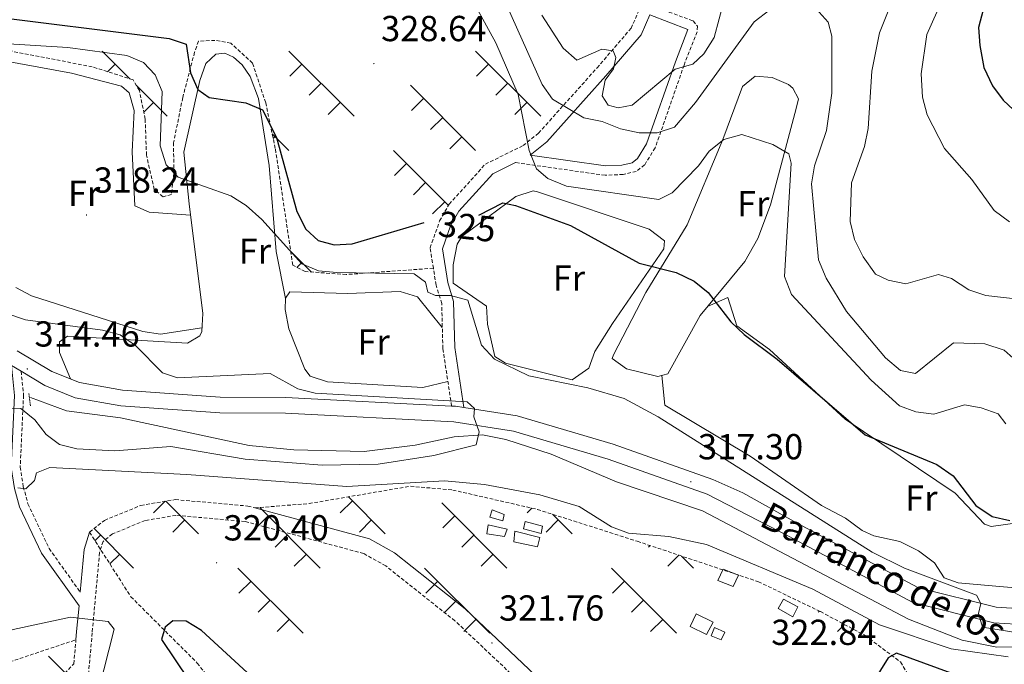
# Model space of a CAD drawing. Units: metres. Extents: x 583143 to 587634, y 4691521 to 4694545.
# Drawn here: x 586596 to 586869, y 4693431 to 4693610 of the extents above; entities that cross this region are included whole.
import ezdxf
from ezdxf.enums import TextEntityAlignment as Align

# ---------------------------------------------------------------- set-up
doc = ezdxf.new("R2010")
doc.units = ezdxf.units.M
doc.header["$MEASUREMENT"] = 0
doc.linetypes.add('TRAZOS', pattern=[0.75, 0.5, -0.25])
doc.linetypes.add('TRAZOSX2', pattern=[1.5, 1, -0.5])
for name, color, linetype, lineweight in [('Carátula', 7, 'Continuous', 5), ('Level 13', 5, 'Continuous', 0), ('Level 15', 1, 'Continuous', 0), ('Level 21', 19, 'Continuous', 0), ('Level 36', 19, 'Continuous', 40), ('Level 37', 92, 'Continuous', 0), ('Level 4', 36, 'Continuous', 30), ('Level 41', 19, 'Continuous', 0), ('Level 43', 5, 'Continuous', 0), ('Level 5', 36, 'Continuous', 0), ('Level 52', 1, 'Continuous', 13), ('Level 54', 13, 'Continuous', 0), ('Level 7', 1, 'Continuous', 0)]:
    doc.layers.add(name, color=color, linetype=linetype, lineweight=lineweight)
doc.styles.add('Arial', font='ARIAL.TTF', dxfattribs={"height": 0.2})

# ---------------------------------------------------------------- blocks, each defined once
blk = doc.blocks.new('5PATER')
at = {"layer": 'Carátula', "linetype": 'Continuous', "lineweight": 5}
h = blk.add_hatch(color=250, dxfattribs=at)
edge = h.paths.add_edge_path()
edge.add_ellipse((0, 0), major_axis=(-1.33, -1.34), ratio=0.999422, start_angle=0, end_angle=360)

msp = doc.modelspace()

# ---------------------------------------------------------------- linework, layer by layer
at = {"layer": 'Level 13', "color": 5, "linetype": 'Continuous', "lineweight": 0, "ltscale": 0.5}
msp.add_polyline3d([(586990.18, 4693445.05, 325.02), (586979.76, 4693443.36, 324.68), (586961.23, 4693443.88, 324.01), (586944.46, 4693442.51, 323.67), (586907.42, 4693436.22, 322.15), (586867.31, 4693436.12, 319.61), (586857.69, 4693438.03, 318.94), (586842.79, 4693443.84, 318.77), (586785.72, 4693473.82, 316.74), (586761.91, 4693481.9, 316.07), (586743.76, 4693489.57, 315.73), (586731.18, 4693493.59, 315.56), (586724.76, 4693494.87, 315.56), (586716.87, 4693494.35, 315.39), (586706.13, 4693492, 315.22), (586691.91, 4693490.31, 314.88), (586672.43, 4693490.76, 314.55), (586660.05, 4693491.92, 314.38), (586624.42, 4693499.63, 314.38), (586609.51, 4693501.51, 314.04), (586599.48, 4693505.22, 314.04)], dxfattribs=at)
at = {"layer": 'Level 15', "color": 1, "linetype": 'Continuous', "lineweight": 0}
for points in [[(586727.44, 4693474.1, 325.01), (586726.74, 4693472.14, 325.14), (586730.41, 4693471.05, 325.01), (586730.75, 4693472.89, 325.01), (586727.44, 4693474.1, 325.01)], [(586726.31, 4693470.02, 325.01), (586731.57, 4693468.81, 324.87), (586730.86, 4693466.78, 324.87), (586725.92, 4693467.48, 324.87), (586726.31, 4693470.02, 325.01)], [(586736.58, 4693470.95, 325.01), (586736.08, 4693468.9, 325.01), (586741.05, 4693467.57, 325.01), (586741.33, 4693469.57, 325.01), (586736.58, 4693470.95, 325.01)], [(586733.68, 4693468.24, 325.01), (586740.63, 4693466.5, 325.01), (586739.96, 4693463.91, 325.01), (586733.46, 4693465.27, 325.01), (586733.68, 4693468.24, 325.01)], [(586790, 4693454.56, 326.09), (586791.48, 4693457.71, 326.09), (586795.66, 4693456.02, 326.09), (586794.19, 4693452.94, 326.09), (586790, 4693454.56, 326.09)], [(586806.66, 4693446.84, 325.82), (586808.16, 4693449.37, 325.68), (586812.17, 4693447.28, 325.68), (586810.72, 4693444.53, 325.55), (586806.66, 4693446.84, 325.82)], [(586784, 4693445.34, 324.87), (586788.69, 4693443.06, 324.87), (586786.78, 4693439.59, 324.87), (586782.29, 4693441.79, 324.87), (586784, 4693445.34, 324.87)], [(586789, 4693441.51, 326.77), (586791.89, 4693440.27, 326.77), (586790.9, 4693438.12, 326.77), (586788.07, 4693439.29, 326.77), (586789, 4693441.51, 326.77)]]:
    msp.add_polyline3d(points, dxfattribs=at)
at = {"layer": 'Level 21', "color": 19, "linetype": 'TRAZOSX2', "lineweight": 0}
for points in [[(586772.18, 4693613.51, 341.74), (586783.14, 4693609.53, 341.1), (586784.34, 4693608.04, 340.96), (586784.23, 4693606.53, 340.83), (586780.62, 4693597.31, 340.19), (586772.6, 4693574.38, 335.44), (586769.66, 4693569.63, 333.26), (586767.36, 4693567.84, 332.31), (586763.72, 4693567.02, 331.5), (586758.74, 4693566.77, 331.04), (586733.92, 4693570.29, 329.15)], [(586716.19, 4693502.89, 315.42), (586713.75, 4693518.79, 317.85), (586713.46, 4693531.28, 320.28), (586711.87, 4693536.38, 320.96), (586711.13, 4693541.04, 322.18)], [(586596.87, 4693512.5, 314.44), (586597.57, 4693505.9, 314.77), (586596.63, 4693485.99, 319.17), (586597.5, 4693480.55, 319.5), (586598.78, 4693475.8, 319.67), (586604.65, 4693463.42, 320.2), (586613.27, 4693451.35, 320.18)], [(586737.98, 4693423.7, 321.49), (586717.1, 4693443.41, 320.92), (586697.94, 4693458.6, 320.48), (586691.81, 4693462.03, 320.28), (586658.95, 4693470.91, 319.85), (586639.79, 4693472.61, 319.97), (586631.27, 4693471.19, 320.31), (586622.18, 4693467.46, 320.58), (586619.58, 4693465.37, 320.81), (586618.61, 4693462.31, 320.65), (586616.59, 4693440.05, 319.97), (586612.84, 4693398.78, 320.56)]]:
    msp.add_polyline3d(points, dxfattribs=at)
at = {"layer": 'Level 21', "color": 19, "linetype": 'Continuous', "lineweight": 0}
for points in [[(586737.98, 4693572.34, 329.44), (586742.56, 4693576.05, 331.4), (586758.96, 4693594.33, 338.65), (586768.74, 4693605.7, 341.34), (586771.14, 4693611.17, 341.81), (586781.67, 4693607.11, 340.83), (586778.19, 4693598.21, 340.19), (586770.24, 4693575.51, 335.44), (586767.69, 4693571.39, 333.26), (586766.22, 4693570.25, 332.31), (586763.37, 4693569.6, 331.5), (586758.86, 4693569.38, 331.04), (586737.98, 4693572.34, 329.44)], [(586719.59, 4693502.48, 316.37), (586717.05, 4693519.08, 317.85), (586716.75, 4693531.82, 320.28), (586715.1, 4693537.13, 320.96), (586713.62, 4693546.37, 323.66), (586715.89, 4693552.74, 325.46), (586718.21, 4693556.84, 326.28), (586727.58, 4693567.18, 328.66), (586733.92, 4693570.29, 329.15)], [(586881.58, 4693446.27, 322.05), (586867.11, 4693447.17, 320.91), (586845.6, 4693452.54, 320.02), (586811.78, 4693470.58, 319.07), (586796.85, 4693478.86, 317.79), (586788.6, 4693482.54, 317.21), (586760.92, 4693492.35, 316.38), (586734.33, 4693500.21, 315.69), (586719.59, 4693502.48, 315.46), (586717.28, 4693502.84, 315.42), (586716.19, 4693502.89, 315.42), (586670.29, 4693505.24, 315.15), (586652.09, 4693505.35, 314.88), (586625.02, 4693507.29, 314.61), (586613.07, 4693509.37, 314.23), (586605.39, 4693512.48, 314.27), (586595.83, 4693518.21, 314.34)], [(586594.22, 4693514.09, 314.44), (586595.09, 4693505.83, 314.77), (586594.15, 4693485.85, 319.17), (586595.08, 4693480.03, 319.5), (586596.45, 4693474.94, 319.67), (586602.51, 4693462.17, 320.2), (586612.93, 4693447.59, 320.18), (586612.28, 4693440.45, 319.97), (586612.07, 4693438.15, 320.18)], [(586881.65, 4693441.9, 322.05), (586866.44, 4693442.85, 320.91), (586844.03, 4693448.44, 320.02), (586809.69, 4693466.75, 319.07), (586786.98, 4693478.49, 317.21), (586759.58, 4693488.21, 316.38), (586733.37, 4693495.94, 315.69), (586716.84, 4693498.5, 315.42), (586670.17, 4693500.88, 315.15), (586651.92, 4693500.99, 314.88), (586624.49, 4693502.96, 314.61), (586611.86, 4693505.16, 314.23), (586603.44, 4693508.57, 314.27), (586596.87, 4693512.5, 314.32), (586594.22, 4693514.09, 314.34)], [(586661.63, 4693474.67, 319.87), (586693.46, 4693466.07, 320.28), (586700.36, 4693462.2, 320.48), (586719.94, 4693446.68, 320.92), (586741.17, 4693426.64, 321.49), (586755.23, 4693409.04, 321.66), (586758.18, 4693400.81, 321.66)], [(586613.27, 4693451.35, 320.18), (586614.35, 4693463.17, 320.65), (586615.85, 4693467.93, 320.81)]]:
    msp.add_polyline3d(points, dxfattribs=at)
at = {"layer": 'Level 21', "color": 1, "linetype": 'TRAZOS', "lineweight": 0}
msp.add_polyline3d([(586599.02, 4693506.33, 314.21), (586599.45, 4693502.91, 314.38)], dxfattribs=at)
at = {"layer": 'Level 36', "color": 19, "linetype": 'TRAZOSX2', "lineweight": 0}
for points in [[(586711.13, 4693541.04, 322.18), (586710.23, 4693546.69, 323.66), (586712.87, 4693554.12, 325.46), (586715.52, 4693558.79, 326.28), (586725.55, 4693569.87, 328.66), (586736, 4693574.99, 330.48), (586740.28, 4693578.46, 331.4), (586756.48, 4693596.51, 338.65), (586765.91, 4693607.48, 341.34), (586772.86, 4693623.27, 344.68), (586774.57, 4693628.55, 345.67)], [(586711.13, 4693541.04, 322.18), (586686.94, 4693539.3, 321.5), (586675.61, 4693540.11, 321.5), (586672.16, 4693541.88, 321.37), (586667.33, 4693574.21, 324.07), (586664.66, 4693586.87, 325.56), (586661, 4693597.86, 327.31), (586655, 4693603.39, 327.31), (586650.61, 4693604.14, 327.04), (586646.04, 4693603.92, 325.69), (586644.96, 4693600.86, 324.21), (586641.67, 4693588.3, 321.64), (586639.14, 4693575.8, 322.04), (586639.19, 4693567.34, 321.23), (586638.55, 4693561.42, 319.88), (586636.23, 4693560.83, 319.47), (586633.77, 4693562.85, 319.34), (586631.63, 4693572.33, 319.07), (586631.27, 4693582.33, 318.93), (586629.67, 4693590.25, 318.8), (586627.93, 4693593.19, 318.8), (586616.59, 4693596.82, 319.07), (586577.56, 4693604.39, 320.42)], [(586661.63, 4693474.67, 319.87), (586676.68, 4693475.87, 319.8), (586704.77, 4693480.68, 319.63), (586716.51, 4693479.62, 320.64), (586739.98, 4693474.25, 321.32), (586767.64, 4693465.43, 321.32), (586801.2, 4693454.24, 322.33), (586818.39, 4693445.96, 322.67), (586830.81, 4693439.32, 324.02), (586840.59, 4693432.01, 326.22), (586844.75, 4693425.1, 328.08)], [(586615.85, 4693467.93, 320.81), (586619.96, 4693471.23, 320.58), (586630.08, 4693475.38, 320.31), (586639.62, 4693476.97, 319.97), (586659.71, 4693475.19, 319.85), (586661.63, 4693474.67, 319.87)], [(586615.85, 4693467.93, 320.81), (586627.31, 4693450.07, 322.01), (586645.72, 4693431.69, 326.01), (586683.12, 4693383.78, 332.01), (586715.17, 4693333.09, 332.01), (586731.5, 4693293.31, 333.87)], [(586536.16, 4693438.73, 311.3), (586548.45, 4693440.88, 317.6), (586551.42, 4693439.91, 320.81), (586556.63, 4693432.49, 320.98), (586562.51, 4693426.75, 320.3), (586571.12, 4693427.43, 319.29), (586588.01, 4693430.13, 319.46), (586612.07, 4693438.15, 320.18)], [(586518.99, 4693360.67, 312.66), (586527.32, 4693366.27, 313.33), (586532.25, 4693367, 314.01), (586536.98, 4693366.34, 315.02), (586546.88, 4693363.78, 315.02), (586553.12, 4693363.12, 315.02), (586556.76, 4693364.05, 315.02), (586568.15, 4693380.28, 315.02), (586578.98, 4693397.91, 316.31), (586590.18, 4693410.23, 317.37), (586598.52, 4693418.08, 318.13), (586611.47, 4693431.47, 320.77), (586612.07, 4693438.15, 320.18)]]:
    msp.add_polyline3d(points, dxfattribs=at)
at = {"layer": 'Level 36', "color": 19, "linetype": 'Continuous', "lineweight": 0}
for points in [[(586619.36, 4693601.17, 0.01), (586627.06, 4693593.47, 0.01)], [(586671.1, 4693601.17, 0.01), (586689.14, 4693583.13, 0.01)], [(586722.84, 4693601.17, 0.01), (586740.88, 4693583.13, 0.01)], [(586622.97, 4693597.56, 0.01), (586620.86, 4693595.45, 0.01)], [(586674.71, 4693597.56, 0.01), (586671.37, 4693594.22, 0.01)], [(586726.45, 4693597.56, 0.01), (586723.11, 4693594.22, 0.01)], [(586628.77, 4693591.76, 0.01), (586637.4, 4693583.13, 0.01)], [(586680.01, 4693592.26, 0.01), (586676.68, 4693588.92, 0.01)], [(586704.79, 4693591.69, 0.01), (586722.84, 4693573.65, 0.01)], [(586731.75, 4693592.26, 0.01), (586728.42, 4693588.92, 0.01)], [(586708.4, 4693588.08, 0.01), (586705.07, 4693584.74, 0.01)], [(586633.58, 4693586.96, 0.01), (586630.88, 4693584.25, 0.01)], [(586685.32, 4693586.95, 0.01), (586681.98, 4693583.62, 0.01)], [(586737.06, 4693586.95, 0.01), (586733.72, 4693583.62, 0.01)], [(586713.71, 4693582.78, 0.01), (586710.37, 4693579.44, 0.01)], [(586666.47, 4693578.28, 0.01), (586671.1, 4693573.65, 0.01)], [(586667.27, 4693577.48, 0.01), (586666.75, 4693576.95, 0.01)], [(586719.01, 4693577.47, 0.01), (586715.67, 4693574.14, 0.01)], [(586700.05, 4693573.65, 0.01), (586715.3, 4693558.41, 0.01)], [(586703.67, 4693570.04, 0.01), (586700.33, 4693566.71, 0.01)], [(586708.97, 4693564.74, 0.01), (586705.63, 4693561.41, 0.01)], [(586714.27, 4693559.44, 0.01), (586710.93, 4693556.1, 0.01)], [(586671.58, 4693545.79, 0.01), (586677.38, 4693539.99, 0.01)], [(586674.71, 4693542.66, 0.01), (586673.33, 4693541.28, 0.01)], [(586636.82, 4693476.5, 0.01), (586633.61, 4693473.29, 0.01)], [(586637.03, 4693476.54, 0.01), (586646.07, 4693467.5, 0.01)], [(586688.68, 4693476.63, 0.01), (586685.34, 4693473.29, 0.01)], [(586687.58, 4693477.73, 0.01), (586697.81, 4693467.5, 0.01)], [(586713.46, 4693476.06, 0.01), (586731.5, 4693458.02, 0.01)], [(586663, 4693474.78, 0.01), (586679.76, 4693458.02, 0.01)], [(586738.4, 4693474.61, 0.01), (586737.08, 4693473.29, 0.01)], [(586744.12, 4693472.93, 0.01), (586749.55, 4693467.5, 0.01)], [(586642.25, 4693471.33, 0.01), (586638.91, 4693467.99, 0.01)], [(586665.34, 4693472.45, 0.01), (586662, 4693469.11, 0.01)], [(586693.98, 4693471.33, 0.01), (586690.65, 4693467.99, 0.01)], [(586717.07, 4693472.45, 0.01), (586713.74, 4693469.11, 0.01)], [(586745.72, 4693471.33, 0.01), (586742.39, 4693467.99, 0.01)], [(586617.1, 4693468.94, 0.01), (586628.03, 4693458.02, 0.01)], [(586618.9, 4693467.15, 0.01), (586617.34, 4693465.6, 0.01)], [(586670.64, 4693467.15, 0.01), (586667.3, 4693463.81, 0.01)], [(586722.38, 4693467.15, 0.01), (586719.04, 4693463.81, 0.01)], [(586624.2, 4693461.85, 0.01), (586621.49, 4693459.14, 0.01)], [(586675.94, 4693461.85, 0.01), (586672.6, 4693458.51, 0.01)], [(586727.68, 4693461.85, 0.01), (586724.34, 4693458.51, 0.01)], [(586771.21, 4693464.24, 0.01), (586770.78, 4693463.81, 0.01)], [(586779.16, 4693461.59, 0.01), (586776.08, 4693458.51, 0.01)], [(586779.92, 4693461.34, 0.01), (586783.24, 4693458.02, 0.01)], [(586656.98, 4693458.02, 0.01), (586675.03, 4693439.99, 0.01)], [(586708.72, 4693458.02, 0.01), (586726.76, 4693439.98, 0.01)], [(586760.46, 4693458.02, 0.01), (586778.5, 4693439.98, 0.01)], [(586660.6, 4693454.41, 0.01), (586657.26, 4693451.08, 0.01)], [(586712.34, 4693454.41, 0.01), (586709, 4693451.08, 0.01)], [(586764.07, 4693454.41, 0.01), (586760.74, 4693451.08, 0.01)], [(586665.9, 4693449.11, 0.01), (586662.56, 4693445.77, 0.01)], [(586717.64, 4693449.11, 0.01), (586714.3, 4693445.77, 0.01)], [(586769.38, 4693449.11, 0.01), (586766.04, 4693445.77, 0.01)], [(586818.1, 4693446.1, 0.01), (586817.78, 4693445.77, 0.01)], [(586671.2, 4693443.81, 0.01), (586667.86, 4693440.47, 0.01)], [(586722.94, 4693443.81, 0.01), (586719.6, 4693440.47, 0.01)], [(586774.68, 4693443.81, 0.01), (586771.34, 4693440.47, 0.01)], [(586825.02, 4693442.41, 0.01), (586823.08, 4693440.47, 0.01)], [(586604.43, 4693433.61, 0.01), (586609.06, 4693428.98, 0.01)]]:
    msp.add_polyline3d(points, dxfattribs=at)
at = {"layer": 'Level 36', "color": 92, "linetype": 'Continuous', "lineweight": 0}
for points in [[(586587.13, 4693599.4, 319.52), (586610.82, 4693595.08, 319.16), (586624.66, 4693591.44, 319.06), (586626.87, 4693589.57, 319.12), (586628.21, 4693584.7, 319.12), (586627.67, 4693573.26, 319.12), (586628.42, 4693558.29, 319.12), (586632.35, 4693556.52, 319.12), (586643.85, 4693555.73, 319.84)], [(586670.15, 4693532.68, 318.48), (586667.59, 4693545.72, 320.37), (586665.61, 4693569.46, 322.19), (586662.63, 4693588.07, 325.75), (586660.33, 4693594.1, 326.59), (586658.13, 4693597.37, 327.43), (586655.7, 4693599.45, 327.43), (586653.34, 4693600.56, 327.26), (586650.89, 4693600.33, 327.26), (586648.12, 4693597.69, 326.59), (586646.41, 4693592.98, 325.85), (586641.99, 4693573.14, 322.43), (586643.47, 4693558.83, 320.09), (586647.22, 4693528.5, 317.63), (586646.94, 4693523.56, 317.38), (586646.37, 4693522.33, 317.29), (586642.97, 4693520.27, 316.62), (586609.78, 4693522.25, 315.44), (586607.5, 4693520.65, 315.27), (586607.55, 4693517.67, 315.1), (586610.55, 4693510.39, 314.24)], [(586761.01, 4693517.1, 324.4), (586769.97, 4693534.34, 325.58), (586781.48, 4693553.03, 327.95), (586791.31, 4693576.72, 330.99), (586796.83, 4693591.36, 332), (586800.29, 4693594.23, 332.17), (586805.01, 4693593.89, 332), (586809.52, 4693591.94, 332), (586810.76, 4693590.9, 332), (586812.3, 4693587.95, 331.83), (586811.71, 4693585.28, 331.83), (586804.56, 4693558.56, 328.85), (586801.02, 4693549.23, 328.13), (586797.42, 4693542.94, 327.51), (586785.03, 4693527.92, 325.31), (586776.08, 4693511.81, 324.06), (586773.31, 4693511.07, 323.89), (586764.66, 4693513.18, 323.89), (586760.66, 4693516.04, 323.89), (586761.01, 4693517.1, 324.4)], [(586739.99, 4693562.24, 325.92), (586770.96, 4693551.89, 326.77), (586775.2, 4693548.6, 326.77), (586775.04, 4693546.45, 326.6), (586760.74, 4693525.7, 323.54), (586755.92, 4693518, 323.05), (586754.2, 4693513.34, 323.06), (586749.6, 4693510.13, 322.46), (586731.16, 4693514.77, 322.2), (586728.18, 4693516.61, 322.03), (586726.11, 4693525.57, 322.03), (586725.83, 4693530.57, 321.87), (586716.63, 4693536.95, 321.36), (586716.6, 4693541.96, 321.46), (586717.71, 4693547.74, 322.42), (586719.04, 4693549.79, 322.88), (586733.94, 4693560.91, 325.58), (586738.81, 4693562.43, 325.86), (586739.99, 4693562.24, 325.92)], [(586647, 4693524.57, 317.43), (586635.51, 4693522.77, 318.19), (586630.63, 4693523.49, 318.25), (586599.8, 4693533.38, 318.27), (586595.42, 4693535.74, 318.37)], [(586713.61, 4693524.61, 318.98), (586706.77, 4693533.09, 318.98), (586701.92, 4693534.58, 318.89), (586687.46, 4693534.07, 318.47), (586671.37, 4693534.55, 318.47), (586670.16, 4693532.74, 318.47), (586670.07, 4693529.63, 318.64), (586671.04, 4693524.28, 318.47), (586675.47, 4693513.11, 318.35), (586677, 4693511.11, 318.31), (586681.8, 4693509.6, 318.31), (586708.2, 4693508, 318.37), (586715.15, 4693509.65, 316.45)], [(586787.11, 4693530.44, 325.68), (586792.7, 4693532.89, 325.85), (586795.26, 4693525.12, 325.85), (586804.28, 4693518.51, 325.51), (586825.25, 4693499.25, 325), (586855.76, 4693478.76, 324.67), (586863.82, 4693470.15, 324.67), (586865.67, 4693469.52, 324.67), (586880.32, 4693471.58, 324.67)], [(586880.66, 4693451.77, 325), (586856.55, 4693453.91, 324.5), (586852.72, 4693455.27, 324.5), (586850.01, 4693459.49, 324.5), (586845.6, 4693462.8, 324.5), (586840.44, 4693465.37, 324.5), (586833.23, 4693466.97, 324.5), (586829.95, 4693468.42, 324.84), (586825.32, 4693471.87, 324.84), (586818.66, 4693475.33, 324.67), (586798.94, 4693489.04, 324.18), (586775.25, 4693503.11, 323.82), (586774.42, 4693511.37, 323.96)]]:
    msp.add_polyline3d(points, dxfattribs=at)
at = {"layer": 'Level 4', "color": 36, "linetype": 'Continuous', "lineweight": 30}
for points in [[(586870.88, 4693620.12, 350.01), (586866.47, 4693616.54, 350.01), (586863.47, 4693612.56, 350.01), (586862.2, 4693607.73, 350.01), (586862.58, 4693602.74, 350.01), (586863.71, 4693596.65, 350.01), (586866.07, 4693591.59, 350.01), (586869.02, 4693587.55, 350.01), (586877.58, 4693579.62, 350.01)], [(586584.49, 4693611.32, 325.01), (586637.9, 4693604.65, 325.01), (586642.63, 4693603.06, 325.01), (586643.81, 4693595.19, 325.01), (586645.89, 4693590.49, 325.01), (586648.98, 4693588.36, 325.01), (586659.13, 4693586.84, 325.01), (586663.79, 4693584.86, 325.01), (586667.62, 4693577.22, 325.01), (586673.31, 4693556.78, 325.01), (586675.77, 4693551.83, 325.01), (586679.21, 4693548.76, 325.01), (586683.62, 4693547.54, 325.01), (586688.61, 4693547.8, 325.01), (586708.6, 4693553.68, 325.01)], [(586723.73, 4693555.74, 325.01), (586730.42, 4693559.18, 325.01), (586733.9, 4693558.37, 325.01), (586749.15, 4693552.83, 325.01), (586768.12, 4693542.41, 325.01), (586778.4, 4693539.87, 325.01), (586783.38, 4693537.48, 325.01), (586787.28, 4693534.34, 325.01), (586793.52, 4693526.2, 325.01), (586797.24, 4693522.69, 325.01), (586806.39, 4693515.9, 325.01), (586830.8, 4693494.93, 325.01), (586850.62, 4693486.7, 325.01), (586855.17, 4693483.59, 325.01), (586861.43, 4693475.38, 325.01), (586866.01, 4693472.32, 325.01), (586870.89, 4693471.2, 325.01)], [(586660.74, 4693428.02, 325.01), (586646.9, 4693440.68, 325.01), (586642.67, 4693443.35, 325.01), (586638.94, 4693443.44, 325.01), (586636.85, 4693441.68, 325.01), (586635.76, 4693438.27, 325.01), (586643.39, 4693427, 325.01)], [(586854.58, 4693428.88, 325.01), (586839.45, 4693434.47, 325.01), (586837.17, 4693433.18, 325.01), (586832.9, 4693426.37, 325.01)]]:
    msp.add_polyline3d(points, dxfattribs=at)
at = {"layer": 'Level 5', "color": 36, "linetype": 'Continuous', "lineweight": 0}
for points in [[(586870.24, 4693641.21, 345.01), (586862.46, 4693633.85, 345.01), (586856.55, 4693625.25, 345.01), (586847.92, 4693605.72, 345.01), (586846.33, 4693594.84, 345.01), (586846.66, 4693588.38, 345.01), (586847.96, 4693583.55, 345.01), (586852.76, 4693574.19, 345.01), (586860.37, 4693565.57, 345.01), (586866.55, 4693557.05, 345.01), (586870.81, 4693553.85, 345.01)], [(586723.06, 4693632.61, 335.01), (586741.26, 4693591.94, 335.01), (586744.16, 4693587.84, 335.01), (586752.87, 4693582.69, 335.01), (586757.88, 4693581.65, 335.01), (586762.97, 4693579.67, 335.01), (586768.15, 4693578.55, 335.01), (586773.15, 4693578.55, 335.01), (586778, 4693580.14, 335.01), (586783.75, 4693586.9, 335.01), (586800.02, 4693609.26, 335.01), (586804.38, 4693612.61, 335.01)], [(586840.75, 4693621.23, 340.01), (586834.76, 4693606.2, 340.01), (586832.62, 4693595.58, 340.01), (586831.6, 4693579.74, 340.01), (586830.64, 4693574.72, 340.01), (586827, 4693564.67, 340.01), (586826.67, 4693553.94, 340.01), (586827.86, 4693549.04, 340.01), (586830.23, 4693544.19, 340.01), (586833.7, 4693539.38, 340.01), (586837.17, 4693537.74, 340.01), (586842.09, 4693536.72, 340.01), (586851.12, 4693539.27, 340.01), (586854.76, 4693538.21, 340.01), (586859.49, 4693535.08, 340.01), (586864.23, 4693533.47, 340.01), (586875.65, 4693532.16, 340.01)], [(586741.21, 4693611.1, 340.01), (586747.06, 4693601.98, 340.01), (586750.92, 4693598.69, 340.01), (586757.84, 4693601.69, 340.01), (586760.99, 4693601.27, 340.01), (586761.71, 4693599.4, 340.01), (586761.09, 4693596.26, 340.01), (586758.76, 4693593.1, 340.01), (586757.94, 4693588.81, 340.01), (586759.6, 4693586.19, 340.01), (586762.3, 4693585.49, 340.01), (586766.19, 4693586.23, 340.01), (586778.18, 4693596.13, 340.01), (586783.07, 4693597.59, 340.01), (586786.05, 4693600.38, 340.01), (586788.99, 4693604.91, 340.01), (586791.7, 4693615.32, 340.01)], [(586723.23, 4693612.91, 330.01), (586728.44, 4693603.49, 330.01), (586734.66, 4693589.12, 330.01), (586737.71, 4693573.66, 330.01), (586739.69, 4693568.55, 330.01), (586742.88, 4693565.88, 330.01), (586748.07, 4693563.8, 330.01), (586773.6, 4693560.06, 330.01), (586777.35, 4693561.93, 330.01), (586784.65, 4693569.36, 330.01), (586787.58, 4693573.44, 330.01), (586791.62, 4693576.67, 330.01), (586796.58, 4693578.03, 330.01), (586805.24, 4693575.29, 330.01)], [(586817.22, 4693612.91, 335.01), (586820.57, 4693609.2, 335.01)], [(586820.57, 4693609.2, 335.01), (586821.56, 4693605.27, 335.01), (586821.51, 4693589.5, 335.01), (586820.09, 4693579.2, 335.01), (586816.77, 4693569.39, 335.01), (586815.95, 4693564.45, 335.01), (586817.84, 4693543.36, 335.01), (586819.97, 4693538.31, 335.01), (586825.61, 4693529.1, 335.01), (586836.42, 4693516.19, 335.01), (586840.61, 4693512.73, 335.01), (586844.75, 4693511.87, 335.01), (586855.28, 4693520.35, 335.01), (586864, 4693520.12, 335.01), (586869.32, 4693518.35, 335.01), (586872.63, 4693515.44, 335.01)], [(586593.4, 4693603.14, 320.01), (586609.82, 4693602.2, 320.01), (586626.22, 4693599.99, 320.01), (586630.8, 4693598, 320.01), (586634.05, 4693594.63, 320.01), (586636, 4693590.01, 320.01), (586635.46, 4693574.92, 320.01), (586637.11, 4693569.65, 320.01), (586640.42, 4693566.23, 320.01), (586655.02, 4693561.06, 320.01), (586659.23, 4693558.37, 320.01), (586663.6, 4693554.56, 320.01), (586674.71, 4693542.26, 320.01), (586679.31, 4693540.31, 320.01), (586684.35, 4693539.86, 320.01), (586705.83, 4693539.51, 320.01), (586708.96, 4693537.18, 320.01), (586709.61, 4693534.44, 320.01), (586711.73, 4693533.46, 320.01), (586715.85, 4693533.48, 320.01), (586720.68, 4693532.18, 320.01), (586724.46, 4693519.74, 320.01), (586728.03, 4693515.89, 320.01), (586737.59, 4693511.24, 320.01), (586753.97, 4693507.92, 320.01), (586763.97, 4693505.01, 320.01), (586773.44, 4693499.93, 320.01), (586832.75, 4693462.42, 320.01), (586841.73, 4693457.96, 320.01), (586861.63, 4693450.55, 320.01), (586862.83, 4693448.24, 320.01), (586862.17, 4693445.39, 320.01), (586863.29, 4693441.61, 320.01), (586875.43, 4693439.75, 320.01)], [(586805.24, 4693575.29, 330.01), (586809.65, 4693572.73, 330.01), (586810.31, 4693570.13, 330.01), (586808.47, 4693538.71, 330.01), (586810.34, 4693533.73, 330.01), (586832.48, 4693510.03, 330.01), (586840.29, 4693502.91, 330.01), (586844.87, 4693501.29, 330.01), (586849.82, 4693500.6, 330.01), (586858.34, 4693503.2, 330.01), (586862.94, 4693502.41, 330.01), (586867.63, 4693500.71, 330.01), (586869.75, 4693497.97, 330.01)], [(586592.97, 4693528.49, 315.01), (586598.07, 4693526.79, 315.01), (586619.48, 4693523.88, 315.01), (586624.3, 4693522.57, 315.01), (586628.54, 4693519.6, 315.01), (586636.05, 4693512.06, 315.01), (586640.24, 4693510.71, 315.01), (586665.91, 4693511.9, 315.01), (586673.56, 4693507.66, 315.01), (586678.41, 4693506.43, 315.01), (586720.49, 4693504.09, 315.01), (586722.51, 4693502.21, 315.01), (586722.34, 4693499.89, 315.01), (586723.8, 4693495.73, 315.01), (586723.03, 4693492.14, 315.01), (586711.22, 4693489.19, 315.01), (586695.8, 4693486.82, 315.01), (586680.34, 4693486.54, 315.01), (586658.94, 4693488.16, 315.01), (586638.34, 4693491.71, 315.01), (586622.83, 4693490.52, 315.01), (586612.37, 4693490.99, 315.01), (586607.52, 4693492.22, 315.01), (586603.79, 4693494.99, 315.01), (586600.7, 4693499.05, 315.01), (586596.77, 4693502.22, 315.01), (586588.23, 4693502.25, 315.01)], [(586870.46, 4693433.45, 320.01), (586854.59, 4693435.65, 320.01), (586834.73, 4693442.31, 320.01), (586816.33, 4693452.14, 320.01), (586786.78, 4693464.56, 320.01), (586776.41, 4693466.75, 320.01), (586765.18, 4693467.7, 320.01), (586760.5, 4693469.44, 320.01), (586751.56, 4693475.08, 320.01), (586740.62, 4693478.3, 320.01), (586725.29, 4693481.14, 320.01), (586714.18, 4693482.16, 320.01), (586687.13, 4693480.62, 320.01), (586642.8, 4693483.96, 320.01), (586604.84, 4693485.86, 320.01), (586601.15, 4693484.42, 320.01), (586600.57, 4693482.27, 320.01), (586598.19, 4693479.94, 320.01), (586596.02, 4693480.21, 320.01)], [(586554.66, 4693438.56, 320.01), (586557.46, 4693434.42, 320.01), (586561.42, 4693431.39, 320.01), (586566, 4693430.19, 320.01), (586573.84, 4693433.91, 320.01), (586594.66, 4693441.04, 320.01), (586610.59, 4693444.41, 320.01), (586620.99, 4693443.21, 320.01), (586622.66, 4693441.13, 320.01), (586618.33, 4693424.05, 320.01)]]:
    msp.add_polyline3d(points, dxfattribs=at)
at = {"layer": 'Level 52', "color": 1, "linetype": 'Continuous', "lineweight": 0}
for points in [[(586727.44, 4693474.1, 325.01), (586730.75, 4693472.89, 325.01), (586730.41, 4693471.05, 325.01), (586726.74, 4693472.14, 325.14), (586727.44, 4693474.1, 325.01)], [(586726.31, 4693470.02, 325.01), (586731.57, 4693468.81, 324.87), (586730.86, 4693466.78, 324.87), (586725.92, 4693467.48, 324.87), (586726.31, 4693470.02, 325.01)], [(586736.58, 4693470.95, 325.01), (586741.33, 4693469.57, 325.01), (586741.05, 4693467.57, 325.01), (586736.08, 4693468.9, 325.01), (586736.58, 4693470.95, 325.01)], [(586733.68, 4693468.24, 325.01), (586740.63, 4693466.5, 325.01), (586739.96, 4693463.91, 325.01), (586733.46, 4693465.27, 325.01), (586733.68, 4693468.24, 325.01)], [(586790, 4693454.56, 326.09), (586791.48, 4693457.71, 326.09), (586795.66, 4693456.02, 326.09), (586794.19, 4693452.94, 326.09), (586790, 4693454.56, 326.09)], [(586806.66, 4693446.84, 325.82), (586808.16, 4693449.37, 325.68), (586812.17, 4693447.28, 325.68), (586810.72, 4693444.53, 325.55), (586806.66, 4693446.84, 325.82)], [(586784, 4693445.34, 324.87), (586788.69, 4693443.06, 324.87), (586786.78, 4693439.59, 324.87), (586782.29, 4693441.79, 324.87), (586784, 4693445.34, 324.87)], [(586789, 4693441.51, 326.77), (586791.89, 4693440.27, 326.77), (586790.9, 4693438.12, 326.77), (586788.07, 4693439.29, 326.77), (586789, 4693441.51, 326.77)]]:
    msp.add_polyline3d(points, close=True, dxfattribs=at)
at = {"layer": 'Level 54', "linetype": 'Continuous', "lineweight": 0}
for points in [[(586595.83, 4693518.21, 314.34), (586605.39, 4693512.48, 314.27), (586613.07, 4693509.37, 314.23), (586625.02, 4693507.29, 314.61), (586652.09, 4693505.35, 314.88), (586670.29, 4693505.24, 315.15), (586716.19, 4693502.89, 315.42), (586717.28, 4693502.84, 315.42), (586719.59, 4693502.48, 315.46), (586734.33, 4693500.21, 315.69), (586760.92, 4693492.35, 316.38), (586788.6, 4693482.54, 317.21), (586796.85, 4693478.86, 317.79), (586811.78, 4693470.58, 319.07), (586845.6, 4693452.54, 320.02), (586867.11, 4693447.17, 320.91), (586881.58, 4693446.27, 322.05)], [(586881.65, 4693441.9, 322.05), (586866.44, 4693442.85, 320.91), (586844.03, 4693448.44, 320.02), (586809.69, 4693466.75, 319.07), (586786.98, 4693478.49, 317.21), (586759.58, 4693488.21, 316.38), (586733.37, 4693495.94, 315.69), (586716.84, 4693498.5, 315.42), (586670.17, 4693500.88, 315.15), (586651.92, 4693500.99, 314.88), (586624.49, 4693502.96, 314.61), (586611.86, 4693505.16, 314.23), (586603.44, 4693508.57, 314.27), (586596.87, 4693512.5, 314.44), (586594.22, 4693514.09, 314.34)]]:
    msp.add_polyline3d(points, dxfattribs=at)

# ---------------------------------------------------------------- block references
at = {"layer": 'Level 7', "color": 19, "linetype": 'Continuous', "lineweight": 0, "xscale": 0.09999983015004542, "yscale": 0.09999983015004542}
for p in [(586694.65, 4693597.73, 328.65), (586615, 4693555.78, 318.25), (586598.61, 4693513.16, 314.47), (586782.48, 4693481.94, 317.31), (586651.04, 4693459.47, 320.41), (586727.36, 4693437.27, 321.76)]:
    msp.add_blockref('5PATER', p, dxfattribs=at)

# ---------------------------------------------------------------- texts
at = {"layer": 'Level 37', "color": 92, "linetype": 'Continuous', "lineweight": 0, "style": 'Arial'}
for p in [(586614.33, 4693561.77, 318.64), (586799.77, 4693558.91, 328.72), (586661.69, 4693545.77, 319.25), (586748.69, 4693538.32, 323.64), (586694.58, 4693520.64, 318.57), (586846.36, 4693477.38, 324.69)]:
    msp.add_text('Fr', height=7, dxfattribs=at).set_placement(p, align=Align.MIDDLE_CENTER)
at = {"layer": 'Level 41', "color": 19, "linetype": 'Continuous', "lineweight": 0, "style": 'Arial'}
for s, p in [('328.64', (586696.64, 4693601.73, 328.65)), ('318.24', (586616.99, 4693559.78, 318.25)), ('314.46', (586600.59, 4693517.16, 314.47)), ('317.30', (586784.47, 4693485.94, 317.31)), ('320.40', (586653.02, 4693463.47, 320.41)), ('321.76', (586729.34, 4693441.27, 321.76)), ('322.84', (586804.76, 4693434.53, 322.85))]:
    msp.add_text(s, height=7, dxfattribs=at).set_placement(p, align=Align.BOTTOM_LEFT)
at = {"layer": 'Level 41', "color": 39, "linetype": 'Continuous', "lineweight": 0, "style": 'Arial'}
msp.add_text('325', height=7, rotation=-6.254, dxfattribs=at).set_placement((586720.48, 4693552.57, 325.01), align=Align.MIDDLE_CENTER)
at = {"layer": 'Level 43', "color": 5, "linetype": 'Continuous', "lineweight": 0, "style": 'Arial'}
msp.add_text('Barranco de los', height=7.5, rotation=-26.9101, dxfattribs=at).set_placement((586800.01, 4693467.87, 319.06), align=Align.BOTTOM_LEFT)

doc.saveas('drawing.dxf')
